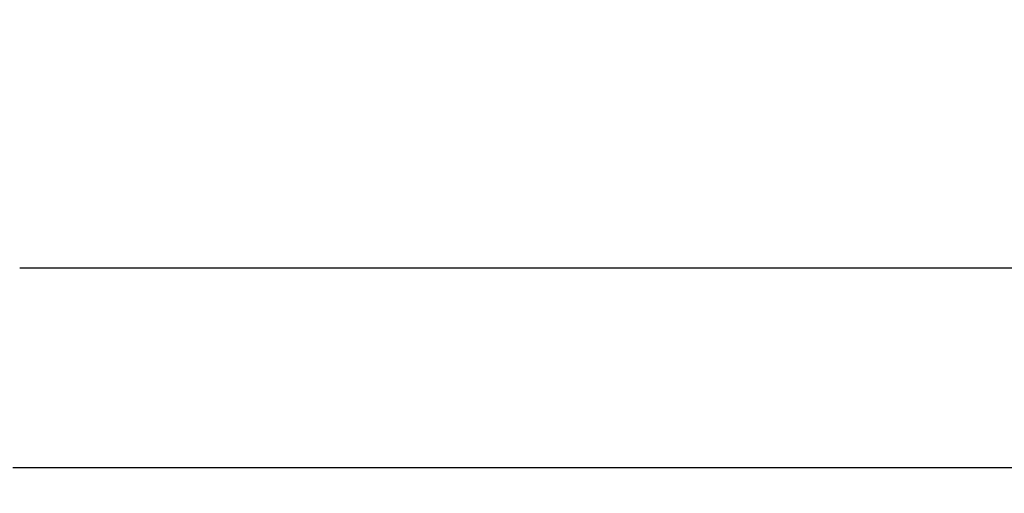
# Model space of a CAD drawing. Extents: x 0 to 40.5, y 0 to 62.
# Drawn here: x 9.2 to 10.8, y 28.5 to 29.2 of the extents above; entities that cross this region are included whole.
import ezdxf

# ---------------------------------------------------------------- set-up
doc = ezdxf.new("R2010")
doc.units = 0
doc.header["$LTSCALE"] = 3
doc.layers.get('0').update_dxf_attribs({"linetype": 'CONTINUOUS'})
doc.layers.get('DEFPOINTS').update_dxf_attribs({"linetype": 'CONTINUOUS'})
doc.layers.add('OBJECT', color=7, linetype='CONTINUOUS')
doc.styles.add('TXT', font='TXT', dxfattribs={"width": 0.75})
doc.dimstyles.get("Standard").update_dxf_attribs({"dimtxt": 2.5, "dimasz": 2.5, "dimexe": 1.25, "dimexo": 0.625, "dimtad": 1, "dimcen": 2.5, "dimazin": 3, "dimtfac": 1, "dimtmove": 0, "dimatfit": 3})

# ---------------------------------------------------------------- blocks, each defined once
blk = doc.blocks.new('*D23')
at = {"color": 0}
for p, q in [((8.4105, 29.7277), (8.4105, 27.019)), ((13.1743, 29.7277), (13.1743, 27.019)), ((9.1305, 27.391), (9.6824, 27.391)), ((12.4543, 27.391), (11.9024, 27.391))]:
    blk.add_line(p, q, dxfattribs=at)
for points in [[(9.1305, 27.511), (9.1305, 27.271), (8.4105, 27.391)], [(12.4543, 27.511), (12.4543, 27.271), (13.1743, 27.391)]]:
    blk.add_solid(points, dxfattribs=at)
at = {"layer": 'DEFPOINTS', "color": 0}
for p in [(8.4105, 29.9797), (13.1743, 29.9797), (13.1743, 27.391)]:
    blk.add_point(p, dxfattribs=at)
at = {"color": 0, "style": 'TXT', "width": 0.75}
blk.add_text('4.764', height=0.5, dxfattribs=at).set_placement((10.0424, 27.141))
blk = doc.blocks.new('A$C0F746102')
at = {"layer": 'OBJECT'}
for p, q in [((1.5662, 0), (-1.5662, 0)), ((-1.5551, -0.315), (1.5551, -0.315))]:
    blk.add_line(p, q, dxfattribs=at)

msp = doc.modelspace()

# ---------------------------------------------------------------- block references
at = {"rotation": 180}
msp.add_blockref('A$C0F746102', (10.7924, 28.523), dxfattribs=at)

# ---------------------------------------------------------------- dimensions: what is measured, and where the dimension line sits
dim = msp.add_linear_dim(base=(13.1743, 27.391), p1=(8.4105, 29.9797), p2=(13.1743, 29.9797), dimstyle='Standard')
dim.commit()
dim.dimension.update_dxf_attribs({"geometry": '*D23', "text_midpoint": (10.7924, 27.391)})

doc.saveas('drawing.dxf')
